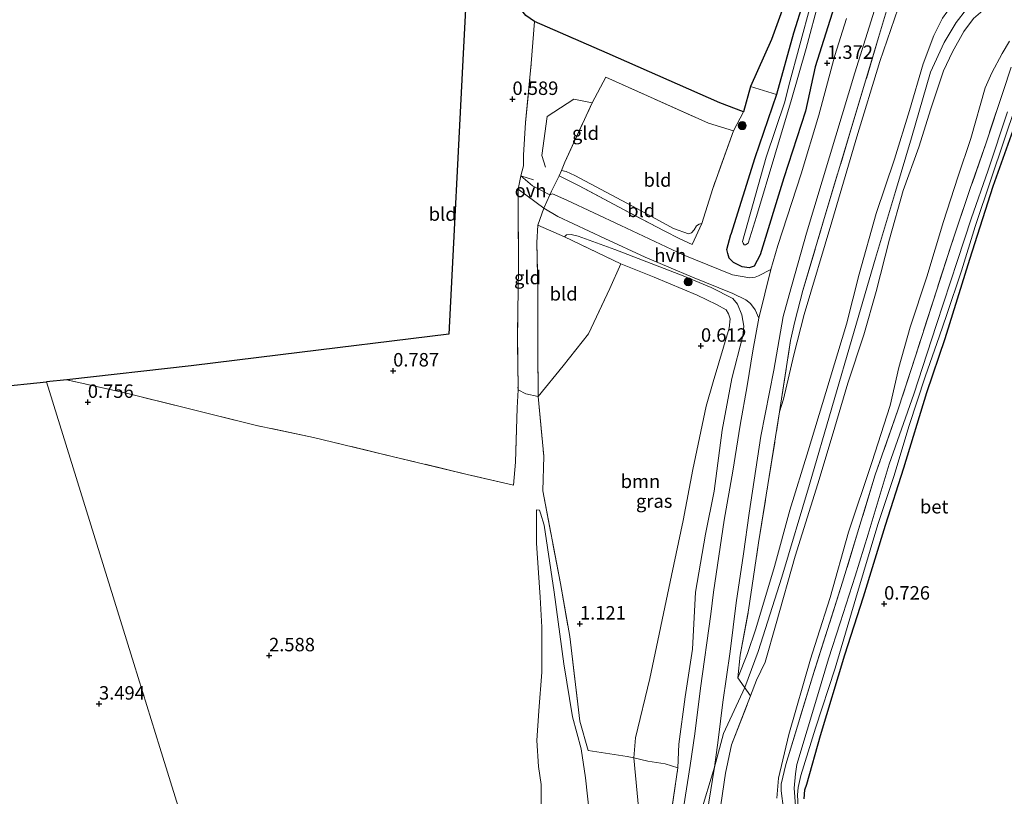
# Model space of a CAD drawing. Units: metres. Extents: x 89995 to 100006, y 412499 to 415048.
# Drawn here: x 95726 to 95909, y 413347 to 413491 of the extents above; entities that cross this region are included whole.
import ezdxf
from ezdxf.enums import TextEntityAlignment as Align

# ---------------------------------------------------------------- set-up
doc = ezdxf.new("R2010")
doc.units = ezdxf.units.M
doc.linetypes.add('IE-TERREINAFSCHEIDING', pattern=[10, 8, -2])
doc.layers.get('0').update_dxf_attribs({"lineweight": 25})
for name, color, linetype, lineweight in [('B-ME-GR-BOOM-GV-B6', 93, 'Continuous', 18), ('B-ME-GR-BOOM-S-B1', 93, 'Continuous', 18), ('B-ME-GW-KRUINLIJN-L-B1', 93, 'Continuous', 18), ('B-ME-GW-TEENLIJN-L-B1', 93, 'Continuous', 18), ('B-ME-IE-GRASLAND-GV-B6', 93, 'Continuous', 18), ('B-ME-IE-GRONDWERKLIJN-GROND_INGERICHT-GV-B6', 253, 'Continuous', 18), ('B-ME-IE-HULPGEOMETRIE-L-B1', 53, 'Continuous', 18), ('B-ME-IE-TERREINAFSCHEIDING-DOORGANG-L-B1', 8, 'IE-TERREINAFSCHEIDING-KUNSTMATIG-OPEN', 18), ('B-ME-IE-TERREINAFSCHEIDING-RASTERHEKWERK-L-B1', 8, 'IE-TERREINAFSCHEIDING', 18), ('B-ME-OG-WATER-GV-B6', 153, 'Continuous', 18), ('B-ME-VH-VERH_SOORT-BETON-OVERIG-GV-B6', 8, 'IE-TERREINAFSCHEIDING-NATUURLIJK-HOUTWAL', 18), ('B-ME-VH-VERH_SOORT-HALF_VERHARDING-GV-B6', 8, 'IE-TERREINAFSCHEIDING-NATUURLIJK-HOUTWAL', 18), ('B-ME-VH-VERH_SOORT-ONVERHARD-GV-B6', 8, 'Continuous', 18)]:
    doc.layers.add(name, color=color, linetype=linetype, lineweight=lineweight)
for name, color, linetype in [('B-ME-GR-BOS-GV-B6', 10, 'Continuous'), ('B-ME-GW-HOOGTEPUNT-S-B1', 10, 'Continuous'), ('B-ME-GW-INSTEEKWATERGANG-L-B1', 10, 'Continuous'), ('B-ME-KG-KADASTRAAL-OPNAMEDTMGRENS-L-B1', 10, 'Continuous')]:
    doc.layers.add(name, color=color, linetype=linetype)
doc.styles.add('NLCS-ISO', font='NLCS-ISO.TTF')
doc.linetypes.add('IE-TERREINAFSCHEIDING-KUNSTMATIG-OPEN', pattern='A,7,-1.5,[67,NLCS.SHX,S=0.75,R=0,X=0,Y=0],-1.5', length=10)
doc.linetypes.add('IE-TERREINAFSCHEIDING-NATUURLIJK-HOUTWAL', pattern='A,7,-1.5,[67,NLCS.SHX,S=0.75,R=45,X=0,Y=0],-1.5,7,-1.5,[70,NLCS.SHX,S=0.75,R=0,X=0,Y=0],-1.5', length=20)

# ---------------------------------------------------------------- blocks, each defined once
blk = doc.blocks.new('boom')
h = blk.add_hatch(color=256)
edge = h.paths.add_edge_path()
edge.add_arc((0, 0), 0.75, 0, 360)
blk.add_circle((0, 0), 0.75)
blk = doc.blocks.new('hoogtepunt')
for p, q in [((-0.5, 0), (0.5, 0)), ((0, 0.5), (0, -0.5))]:
    blk.add_line(p, q)

msp = doc.modelspace()

# ---------------------------------------------------------------- linework, layer by layer
at = {"layer": 'B-ME-GR-BOOM-GV-B6'}
msp.add_polyline3d([(95839.942, 413353.823, 1.818), (95838.709, 413354.086, 1.732), (95831.486, 413355.237, 1.704), (95829.938, 413360.666, 1.694), (95828.075, 413376.4, 1.347), (95826.341, 413386.25, 1.257), (95823.045, 413403.413, 1.192), (95823.22, 413409.855, 1.009), (95822.207, 413420.962, 0.733), (95826.824, 413426.642, 0.879), (95831.537, 413432.561, 0.888), (95835.493, 413441.007, 0.823), (95837.554, 413445.616, 0.867), (95843.711, 413443.081, 0.792), (95851.732, 413439.771, 0.792), (95855.321, 413438.01, 0.749), (95857.086, 413437.048, 0.839), (95857.519, 413436.309, 0.832), (95857.868, 413435.351, 0.778), (95857.627, 413433.612, 0.782), (95854.656, 413423.686, 0.738), (95853.363, 413419.135, 0.652), (95850.903, 413407.414, 0.782), (95849.112, 413397.941, 1.026), (95846.942, 413387.693, 1.246), (95842.901, 413368.58, 1.505), (95840.269, 413357.528, 1.689), (95839.942, 413353.823, 1.818)], dxfattribs=at)
at = {"layer": 'B-ME-GR-BOS-GV-B6'}
msp.add_polyline3d([(95890.619, 413560.615, 0.754), (95884.906, 413544.5, 0.754), (95880.455, 413528.439, 0.754), (95875.319, 413513.614, 1.176), (95870.223, 413500.255, 0.826), (95865.499, 413487.266, 0.754), (95861.609, 413478.494, 1.059), (95860.311, 413473.797, 1.028), (95855.9, 413475.483, 0.994), (95834.992, 413484.718, 0.966), (95821.5, 413490.596, 0.864), (95819.921, 413491.697, 0.925), (95819.173, 413492.651, 0.867), (95818.673, 413494.026, 0.813), (95818.657, 413509.116, 0.802), (95818.795, 413534.574, 0.659), (95823.084, 413537.253, 0.645), (95867.515, 413552.623, 0.754), (95890.619, 413560.615, 0.754)], dxfattribs=at)
at = {"layer": 'B-ME-GW-INSTEEKWATERGANG-L-B1'}
for points in [[(95894.638, 413558.686, 0.806), (95890.532, 413546.359, 0.922), (95889.233, 413540.721, 0.836), (95884.954, 413526.804, 0.839), (95882.06, 413518.676, 0.958), (95879.657, 413512.636, 0.865), (95876.862, 413507.61, 0.699), (95873.186, 413499.881, 0.703), (95869.582, 413488.451, 0.782), (95866.456, 413477.007, 0.991), (95862.414, 413465.243, 0.821), (95857.995, 413451.064, 0.796)], [(95899.555, 413556.129, 0.627), (95895.612, 413544.715, 0.587), (95894.061, 413539.056, 0.494), (95890.262, 413526.541, 0.533), (95888.096, 413516.672, 0.868), (95886.698, 413511.305, 1.196), (95883.089, 413505.534, 1.315), (95881.102, 413502.241, 1.361), (95878.536, 413497.298, 1.293), (95876.783, 413492.131, 1.192), (95873.637, 413482.166, 1.084), (95871.799, 413473.926, 1.113), (95867.815, 413461.532, 1.07), (95863.433, 413447.248, 1.012), (95862.283, 413445.156, 1.109), (95861.351, 413444.864, 1.023), (95860.071, 413445.012, 0.969), (95858.471, 413445.845, 0.947), (95857.677, 413446.665, 0.911), (95857.395, 413447.506, 0.879), (95857.242, 413448.252, 0.883), (95857.995, 413451.064, 0.796)], [(95871.607, 413346.227, 0.888), (95871.72, 413347.872, 0.854), (95872.053, 413348.968, 0.898), (95874.609, 413358.022, 0.798), (95879.102, 413372.98, 0.833), (95882.578, 413383.75, 0.82), (95886.663, 413397.037, 0.82), (95890.087, 413407.727, 0.808), (95894.365, 413421.713, 0.743), (95897.722, 413431.749, 0.727), (95902.312, 413446.438, 0.674), (95906.686, 413459.992, 0.65), (95910.396, 413470.4, 0.609)]]:
    msp.add_polyline3d(points, dxfattribs=at)
at = {"layer": 'B-ME-GW-KRUINLIJN-L-B1'}
for points in [[(95908.959, 413500.355, 4.795), (95906.701, 413499.473, 4.81), (95903.301, 413497.708, 4.9), (95901.22, 413496.281, 4.835), (95899.666, 413494.578, 4.788), (95897.286, 413491.235, 4.705), (95895.652, 413488.021, 4.736), (95893.687, 413482.756, 4.695), (95891.114, 413474.082, 4.664), (95888.328, 413465.046, 4.668), (95884.942, 413454.918, 4.705), (95881.792, 413443.698, 4.68), (95879.436, 413434.371, 4.702), (95875.583, 413421.677, 4.748), (95872.342, 413410.871, 4.717), (95868.946, 413399.825, 4.683), (95866.1, 413389.386, 4.717), (95862.585, 413377.83, 4.708), (95861.08, 413373.2, 4.655), (95859.257, 413368.718, 4.736)], [(95861.63, 413365.377, 4.714), (95862.722, 413368.293, 4.556), (95864.359, 413371.61, 4.568), (95866.393, 413378.809, 4.609), (95869.92, 413391.283, 4.68), (95874.109, 413404.729, 4.689), (95876.755, 413413.593, 4.751), (95879.653, 413423.441, 4.785), (95882.629, 413432.404, 4.854), (95884.959, 413440.462, 4.761), (95887.438, 413450.179, 4.841), (95889.959, 413459.22, 4.832), (95892.894, 413467.234, 4.695), (95895.092, 413474.371, 4.655), (95897.473, 413481.452, 4.661), (95899.111, 413484.932, 4.649), (95901.231, 413488.709, 4.655), (95903.043, 413491.155, 4.624), (95905.191, 413493.013, 4.556), (95908.57, 413495.562, 4.606), (95912.782, 413497.439, 4.668)], [(95909.835, 413498.399, 4.861), (95905.946, 413496.656, 4.864), (95903.676, 413494.98, 4.905), (95901.739, 413492.865, 4.878), (95899.777, 413490.392, 4.861), (95897.551, 413486.683, 4.893), (95895.04, 413481.151, 4.884), (95891.472, 413469.01, 4.89), (95888.543, 413458.995, 4.87), (95884.803, 413446.637, 4.905), (95880.877, 413433.091, 4.905), (95872.58, 413404.617, 4.787), (95867.461, 413387.389, 4.734), (95863.025, 413373.599, 4.701)], [(95845.565, 413451.738, 0.926), (95848.484, 413450.255, 0.928), (95850.791, 413449.15, 1.152)], [(95827.087, 413450.604, 0.919), (95827.428, 413450.964, 0.999), (95828.345, 413451.038, 1.157), (95829.629, 413450.75, 1.24), (95836.449, 413448.277, 1.193), (95849.113, 413443.353, 1.193), (95854.283, 413441.2, 1.308), (95858.308, 413439.149, 1.344), (95859.177, 413438.121, 1.359), (95860.024, 413436.117, 1.344), (95860.382, 413434.03, 1.38), (95860.2, 413432.195, 1.359), (95858.134, 413424.32, 1.657), (95856.354, 413414.686, 2.154), (95854.866, 413403.342, 2.615), (95853.287, 413395.361, 3.007), (95851.405, 413384.581, 3.454), (95850.843, 413373.998, 3.882), (95849.462, 413365.146, 4.192), (95848.29, 413356.37, 4.541), (95848.154, 413352.017, 4.925)], [(95822.766, 413343.635, 5.589), (95822.745, 413348.888, 5.083), (95822.262, 413352.226, 4.814), (95821.968, 413357.055, 4.398), (95822.35, 413362.596, 3.847), (95822.868, 413369.772, 3.053), (95822.853, 413378.135, 2.352), (95822.571, 413383.658, 2.104), (95822.249, 413388.172, 1.934), (95821.894, 413393.73, 1.584), (95821.908, 413399.89, 1.249)], [(95830.454, 413228.04, 4.786), (95832.575, 413235.012, 4.759), (95836.38, 413258.14, 4.8), (95840.367, 413281.934, 5.036), (95845.289, 413309.431, 5.219), (95848.91, 413328.917, 5.331), (95852.243, 413343.35, 5.319), (95854.937, 413352.1, 5.254), (95856.631, 413358.363, 5.049), (95860.537, 413366.916, 4.724), (95863.025, 413373.599, 4.701)]]:
    msp.add_polyline3d(points, dxfattribs=at)
at = {"layer": 'B-ME-GW-TEENLIJN-L-B1'}
for points in [[(95912.532, 413510.916, 1.729), (95907.178, 413509.944, 1.809), (95902.982, 413508.581, 1.763), (95898.94, 413506.237, 1.781), (95895.502, 413503.626, 1.71), (95893.173, 413501.093, 1.692), (95891.469, 413498.686, 1.648), (95889.718, 413495.124, 1.577), (95885.633, 413483.179, 1.701), (95881.356, 413469.192, 1.605), (95876.717, 413453.409, 1.661), (95871.556, 413436.157, 1.673), (95869.656, 413428.702, 1.819), (95867.753, 413420.474, 2.113), (95867.008, 413418.111, 2.246)], [(95866.514, 413346.324, 0.802), (95866.8, 413350.064, 0.833), (95868.73, 413358.159, 0.997), (95872.753, 413372.175, 1.04), (95873.987, 413376.097, 1.025), (95876.422, 413383.644, 1.04), (95879.784, 413395.734, 1.121), (95884.114, 413408.682, 0.984), (95887.553, 413419.276, 1.146), (95889.156, 413426.318, 1.22), (95891.266, 413433.809, 0.972), (95894.346, 413443.155, 1.009), (95897.473, 413453.433, 1.053), (95900.13, 413461.711, 1.084), (95902.502, 413468.87, 1), (95905.195, 413478.278, 1.096), (95906.429, 413481.084, 1.087), (95908.337, 413484.662, 1.22), (95909.7, 413486.945, 1.282)], [(95852.557, 413453.063, 0.74), (95852.081, 413452.972, 0.687), (95851.563, 413452.618, 0.698), (95851.158, 413451.879, 0.712), (95850.64, 413451.374, 0.731), (95850.117, 413451.184, 0.672), (95847.322, 413452.135, 0.664), (95840.625, 413455.795, 0.632), (95828.996, 413461.968, 0.656), (95827.409, 413462.739, 0.689), (95826.508, 413462.913, 0.723)], [(95842.371, 413317.375, 5.182), (95841.918, 413317.517, 4.977), (95841.638, 413318.287, 4.818), (95841.252, 413321.426, 4.527), (95841.051, 413332.226, 3.677), (95840.914, 413344.017, 2.791), (95839.942, 413353.823, 1.818), (95840.269, 413357.528, 1.689), (95842.901, 413368.58, 1.505), (95846.942, 413387.693, 1.246), (95849.112, 413397.941, 1.026), (95850.903, 413407.414, 0.782), (95853.363, 413419.135, 0.652), (95854.656, 413423.686, 0.738), (95857.627, 413433.612, 0.782), (95857.868, 413435.351, 0.778), (95857.519, 413436.309, 0.832), (95857.086, 413437.048, 0.839), (95855.321, 413438.01, 0.749), (95851.732, 413439.771, 0.792), (95843.711, 413443.081, 0.792), (95837.554, 413445.616, 0.867)], [(95821.908, 413399.89, 1.249), (95822.428, 413399.856, 1.227), (95822.631, 413399.3, 1.199), (95823.319, 413397.072, 1.196), (95825.178, 413384.586, 1.308), (95826.952, 413371.277, 1.463), (95828.545, 413361.478, 1.711), (95830.162, 413355.525, 1.85), (95830.972, 413350.113, 2.126), (95831.781, 413342.75, 2.734)]]:
    msp.add_polyline3d(points, dxfattribs=at)
at = {"layer": 'B-ME-IE-GRASLAND-GV-B6'}
for points in [[(95894.638, 413558.686, 0.806), (95890.532, 413546.359, 0.922), (95889.233, 413540.721, 0.836), (95884.954, 413526.804, 0.839), (95882.06, 413518.676, 0.958), (95879.657, 413512.636, 0.865), (95876.862, 413507.61, 0.699), (95873.186, 413499.881, 0.703), (95869.582, 413488.451, 0.782), (95866.456, 413477.007, 0.991), (95861.609, 413478.494, 1.059), (95865.499, 413487.266, 0.754), (95870.223, 413500.255, 0.826), (95875.319, 413513.614, 1.176), (95880.455, 413528.439, 0.754), (95884.906, 413544.5, 0.754), (95890.619, 413560.615, 0.754), (95894.638, 413558.686, 0.806)], [(95876.783, 413492.131, 1.192), (95873.637, 413482.166, 1.084), (95871.799, 413473.926, 1.113), (95867.815, 413461.532, 1.07), (95863.433, 413447.248, 1.012), (95862.283, 413445.156, 1.109), (95861.351, 413444.864, 1.023), (95860.071, 413445.012, 0.969), (95858.471, 413445.845, 0.947), (95857.677, 413446.665, 0.911), (95857.395, 413447.506, 0.879), (95857.242, 413448.252, 0.883), (95857.995, 413451.064, 0.796), (95862.414, 413465.243, 0.821), (95866.456, 413477.007, 0.991), (95869.582, 413488.451, 0.782), (95873.186, 413499.881, 0.703)], [(95852.819, 413339.102, 5.36), (95854.937, 413352.1, 5.254), (95855.598, 413357.154, 5.106), (95856.458, 413364.17, 4.833), (95857.81, 413373.578, 4.343), (95858.966, 413382.631, 3.962), (95860.339, 413391.701, 3.531), (95861.39, 413399.254, 3.159), (95863.521, 413413.556, 2.483), (95865.925, 413425.825, 1.888), (95867.678, 413435.806, 1.618), (95868.777, 413439.821, 1.615), (95872.041, 413451.285, 1.624), (95876.289, 413465.464, 1.578), (95880.957, 413481.055, 1.606), (95885.646, 413495.921, 1.603)], [(95887.211, 413493.807, 1.586), (95885.404, 413487.605, 1.623), (95880.247, 413470.455, 1.611), (95875.488, 413454.608, 1.679), (95871.339, 413440.607, 1.67), (95869.82, 413434.896, 1.661), (95869.03, 413431.318, 1.816), (95867.008, 413418.111, 2.246), (95864.851, 413404.551, 2.894), (95863.101, 413393.779, 3.499), (95861.272, 413381.273, 4.128), (95859.723, 413372.91, 4.544), (95859.257, 413368.718, 4.736), (95861.63, 413365.377, 4.714), (95858.102, 413356.254, 4.891), (95856.977, 413350.97, 4.99), (95856.103, 413345.107, 5.043)], [(95872.805, 413493.813, -0.925), (95868.726, 413478.696, -0.925), (95867.959, 413475.681, -0.925), (95864.515, 413465.37, -0.925), (95860.156, 413449.727, -0.925), (95860.269, 413449.414, -0.925), (95860.432, 413449.096, -0.925), (95860.712, 413449.104, -0.925), (95861.152, 413449.452, -0.925), (95862.701, 413454.403, -0.925), (95866.109, 413465.785, -0.925), (95869.245, 413476.101, -0.925), (95871.926, 413485.591, -0.925), (95874.352, 413494.682, -0.925)], [(95879.458, 413491.153, 1.522), (95877.265, 413484.282, 1.472), (95874.286, 413473.205, 1.432), (95871.043, 413462.297, 1.454), (95866.681, 413448.991, 1.423), (95865.401, 413444.524, 1.472), (95863.113, 413443.373, 1.405), (95862.457, 413443.135, 1.375), (95861.48, 413442.986, 1.346), (95858.298, 413443.562, 1.285), (95849.117, 413447.241, 1.293), (95837.532, 413452.728, 1.304), (95827.506, 413457.406, 1.243), (95824.876, 413458.582, 1.214), (95824.393, 413458.417, 1.221), (95824.69, 413459.096, 1.217), (95826.087, 413461.899, 0.873), (95829.82, 413460.068, 0.96), (95838.012, 413455.694, 0.984), (95845.565, 413451.738, 0.926), (95848.484, 413450.255, 0.928), (95850.791, 413449.15, 1.152), (95852.557, 413453.063, 0.74), (95854.615, 413459.579, 0.758), (95858.462, 413470.281, 0.975), (95860.311, 413473.797, 1.028), (95861.609, 413478.494, 1.059), (95866.456, 413477.007, 0.991), (95862.414, 413465.243, 0.821), (95857.995, 413451.064, 0.796), (95857.242, 413448.252, 0.883), (95857.395, 413447.506, 0.879), (95857.677, 413446.665, 0.911), (95858.471, 413445.845, 0.947), (95860.071, 413445.012, 0.969), (95861.351, 413444.864, 1.023), (95862.283, 413445.156, 1.109), (95863.433, 413447.248, 1.012), (95867.815, 413461.532, 1.07), (95871.799, 413473.926, 1.113), (95873.637, 413482.166, 1.084), (95876.783, 413492.131, 1.192)], [(95867.744, 413344.395, 0.814), (95867.335, 413347.699, 0.78), (95867.318, 413348.973, 0.817), (95868.192, 413352.601, 0.929), (95873.096, 413368.887, 1.015), (95878.695, 413386.441, 0.876), (95884.773, 413406.424, 0.981), (95888.994, 413418.44, 1.003), (95892.287, 413428.655, 1.09), (95896.192, 413440.76, 0.944), (95898.891, 413449.033, 0.984), (95902.421, 413459.599, 1.022), (95905.35, 413468.078, 0.864), (95908.504, 413477.613, 0.736), (95910, 413482.098, 0.647)], [(95909.301, 413473.8, -0.504), (95905.741, 413462.98, -0.504), (95902.586, 413453.951, -0.504), (95900.054, 413446.226, -0.504), (95896.125, 413434.297, -0.504), (95894.439, 413428.991, -0.504), (95891.953, 413421.364, -0.504), (95887.335, 413408.371, -0.504), (95883.447, 413395.38, -0.504), (95881.062, 413387.586, -0.504), (95878.247, 413378.905, -0.504), (95876.091, 413372.211, -0.504), (95874.037, 413365.35, -0.504), (95870.197, 413352.619, -0.504), (95869.967, 413350.85, -0.504), (95869.694, 413348.192, -0.504), (95869.957, 413344.956, -0.504)], [(95870.453, 413344.71, -0.504), (95870.361, 413346.972, -0.504), (95870.464, 413348.309, -0.504), (95870.947, 413350.556, -0.504), (95873.68, 413359.35, -0.504), (95877.328, 413370.487, -0.504), (95881.197, 413383.472, -0.504), (95885.234, 413397.167, -0.504), (95888.254, 413406.065, -0.504), (95891.071, 413415.579, -0.504), (95894.045, 413424.603, -0.504), (95896.713, 413432.235, -0.504), (95898.03, 413435.985, -0.504), (95900.783, 413444.277, -0.504), (95903.296, 413452.503, -0.504), (95906.268, 413461.364, -0.504), (95910.924, 413475.203, -0.504)], [(95910.396, 413470.4, 0.609), (95906.686, 413459.992, 0.65), (95902.312, 413446.438, 0.674), (95897.722, 413431.749, 0.727), (95894.365, 413421.713, 0.743), (95890.087, 413407.727, 0.808), (95886.663, 413397.037, 0.82), (95882.578, 413383.75, 0.82), (95879.102, 413372.98, 0.833), (95874.609, 413358.022, 0.798), (95872.053, 413348.968, 0.898), (95871.72, 413347.872, 0.854), (95871.607, 413346.227, 0.888)], [(95846.524, 413341.085, 5.126), (95848.154, 413352.017, 4.925), (95848.29, 413356.37, 4.541), (95849.462, 413365.146, 4.192), (95850.843, 413373.998, 3.882), (95851.405, 413384.581, 3.454), (95853.287, 413395.361, 3.007), (95854.866, 413403.342, 2.615), (95856.354, 413414.686, 2.154), (95858.134, 413424.32, 1.657), (95860.2, 413432.195, 1.359), (95860.382, 413434.03, 1.38), (95860.024, 413436.117, 1.344), (95859.177, 413438.121, 1.359), (95858.308, 413439.149, 1.344), (95854.283, 413441.2, 1.308), (95849.113, 413443.353, 1.193), (95836.449, 413448.277, 1.193), (95829.629, 413450.75, 1.24), (95828.345, 413451.038, 1.157), (95827.428, 413450.964, 0.999), (95827.087, 413450.604, 0.919), (95822.149, 413452.789, 0.926), (95823.224, 413455.922, 1.248), (95825.861, 413454.403, 1.282), (95834.588, 413450.271, 1.263), (95842.069, 413446.8, 1.25), (95850.858, 413443.103, 1.265), (95858.331, 413440.069, 1.324), (95860.769, 413438.892, 1.328), (95861.613, 413438.235, 1.347), (95862.456, 413437.015, 1.458), (95863.15, 413435.52, 1.559), (95862.065, 413429.458, 1.686), (95860.985, 413422.932, 1.999), (95859.686, 413415.614, 2.316), (95858.352, 413407.106, 2.722), (95856.733, 413397.986, 3.131), (95854.74, 413384.588, 3.763), (95854.235, 413380.504, 3.94), (95852.36, 413366.782, 4.582), (95851.279, 413358.305, 4.997), (95850.443, 413352.395, 5.192), (95848.54, 413340.593, 5.273)], [(95827.087, 413450.604, 0.919), (95827.428, 413450.964, 0.999), (95828.345, 413451.038, 1.157), (95829.629, 413450.75, 1.24), (95836.449, 413448.277, 1.193), (95849.113, 413443.353, 1.193), (95854.283, 413441.2, 1.308), (95858.308, 413439.149, 1.344), (95859.177, 413438.121, 1.359), (95860.024, 413436.117, 1.344), (95860.382, 413434.03, 1.38), (95860.2, 413432.195, 1.359), (95858.134, 413424.32, 1.657), (95856.354, 413414.686, 2.154), (95854.866, 413403.342, 2.615), (95853.287, 413395.361, 3.007), (95851.405, 413384.581, 3.454), (95850.843, 413373.998, 3.882), (95849.462, 413365.146, 4.192), (95848.29, 413356.37, 4.541), (95848.154, 413352.017, 4.925), (95845.773, 413352.755, 4.053), (95842.561, 413353.212, 2.758), (95839.942, 413353.823, 1.818), (95840.269, 413357.528, 1.689), (95842.901, 413368.58, 1.505), (95846.942, 413387.693, 1.246), (95849.112, 413397.941, 1.026), (95850.903, 413407.414, 0.782), (95853.363, 413419.135, 0.652), (95854.656, 413423.686, 0.738), (95857.627, 413433.612, 0.782), (95857.868, 413435.351, 0.778), (95857.519, 413436.309, 0.832), (95857.086, 413437.048, 0.839), (95855.321, 413438.01, 0.749), (95851.732, 413439.771, 0.792), (95843.711, 413443.081, 0.792), (95837.554, 413445.616, 0.867), (95827.087, 413450.604, 0.919)]]:
    msp.add_polyline3d(points, dxfattribs=at)
at = {"layer": 'B-ME-IE-GRONDWERKLIJN-GROND_INGERICHT-GV-B6'}
for points in [[(95819.921, 413491.697, 0.925), (95821.5, 413490.596, 0.864), (95820.897, 413482.76, 0.96), (95819.877, 413471.827, 0.87), (95819.497, 413465.779, 0.873), (95819.455, 413463.773, 1.099), (95818.974, 413461.912, 1.298), (95818.484, 413459.459, 1.313), (95818.514, 413457.926, 1.217), (95818.499, 413455.565, 1.068), (95818.55, 413444.757, 0.774), (95818.363, 413432.705, 0.777), (95818.455, 413422.177, 0.845), (95818.279, 413418.863, 0.984), (95817.986, 413408.723, 1.22), (95817.648, 413404.456, 1.139), (95809.006, 413406.493, 1.304), (95795.325, 413409.764, 1.22), (95780.494, 413413.348, 1.096), (95769.915, 413415.574, 1.09), (95756.717, 413418.858, 1.087), (95746.03, 413421.491, 1.105), (95734.73, 413424.021, 0.973), (95757.788, 413426.625, 0.878), (95774.34, 413428.657, 0.813), (95805.589, 413432.494, 0.748), (95808.302, 413484.661, 0.751), (95810.632, 413529.476, 0.666)], [(95856.103, 413345.107, 5.043), (95856.977, 413350.97, 4.99), (95858.102, 413356.254, 4.891), (95861.63, 413365.377, 4.714), (95862.722, 413368.293, 4.556), (95864.359, 413371.61, 4.568), (95866.393, 413378.809, 4.609), (95869.92, 413391.283, 4.68), (95874.109, 413404.729, 4.689), (95876.755, 413413.593, 4.751), (95879.653, 413423.441, 4.785), (95882.629, 413432.404, 4.854), (95884.959, 413440.462, 4.761), (95887.438, 413450.179, 4.841), (95889.959, 413459.22, 4.832), (95892.894, 413467.234, 4.695), (95895.092, 413474.371, 4.655), (95897.473, 413481.452, 4.661), (95899.111, 413484.932, 4.649), (95901.231, 413488.709, 4.655), (95903.043, 413491.155, 4.624), (95905.191, 413493.013, 4.556), (95908.57, 413495.562, 4.606), (95912.782, 413497.439, 4.668)], [(95897.286, 413491.235, 4.705), (95895.652, 413488.021, 4.736), (95893.687, 413482.756, 4.695), (95891.114, 413474.082, 4.664), (95888.328, 413465.046, 4.668), (95884.942, 413454.918, 4.705), (95881.792, 413443.698, 4.68), (95879.436, 413434.371, 4.702), (95875.583, 413421.677, 4.748), (95872.342, 413410.871, 4.717), (95868.946, 413399.825, 4.683), (95866.1, 413389.386, 4.717), (95862.585, 413377.83, 4.708), (95861.08, 413373.2, 4.655), (95859.257, 413368.718, 4.736), (95859.723, 413372.91, 4.544), (95861.272, 413381.273, 4.128), (95863.101, 413393.779, 3.499), (95864.851, 413404.551, 2.894), (95867.008, 413418.111, 2.246), (95867.753, 413420.474, 2.113), (95869.656, 413428.702, 1.819), (95871.556, 413436.157, 1.673), (95876.717, 413453.409, 1.661), (95881.356, 413469.192, 1.605), (95885.633, 413483.179, 1.701), (95889.718, 413495.124, 1.577)], [(95889.718, 413495.124, 1.577), (95885.633, 413483.179, 1.701), (95881.356, 413469.192, 1.605), (95876.717, 413453.409, 1.661), (95871.556, 413436.157, 1.673), (95869.656, 413428.702, 1.819), (95867.753, 413420.474, 2.113), (95867.008, 413418.111, 2.246), (95869.03, 413431.318, 1.816), (95869.82, 413434.896, 1.661), (95871.339, 413440.607, 1.67), (95875.488, 413454.608, 1.679), (95880.247, 413470.455, 1.611), (95885.404, 413487.605, 1.623), (95887.211, 413493.807, 1.586)], [(95818.974, 413461.912, 1.298), (95819.455, 413463.773, 1.099), (95819.497, 413465.779, 0.873), (95819.877, 413471.827, 0.87), (95820.897, 413482.76, 0.96), (95821.5, 413490.596, 0.864), (95834.992, 413484.718, 0.966), (95855.9, 413475.483, 0.994), (95860.311, 413473.797, 1.028), (95858.462, 413470.281, 0.975), (95853.791, 413471.731, 0.898), (95834.745, 413480.261, 0.969), (95832.217, 413475.482, 0.95), (95827.159, 413464.482, 0.74), (95826.508, 413462.913, 0.723), (95826.087, 413461.899, 0.873), (95824.69, 413459.096, 1.217), (95824.393, 413458.417, 1.221), (95821.174, 413460.098, 1.293), (95818.974, 413461.912, 1.298)], [(95903.043, 413491.155, 4.624), (95901.231, 413488.709, 4.655), (95899.111, 413484.932, 4.649), (95897.473, 413481.452, 4.661), (95895.092, 413474.371, 4.655), (95892.894, 413467.234, 4.695), (95889.959, 413459.22, 4.832), (95887.438, 413450.179, 4.841), (95884.959, 413440.462, 4.761), (95882.629, 413432.404, 4.854), (95879.653, 413423.441, 4.785), (95876.755, 413413.593, 4.751), (95874.109, 413404.729, 4.689), (95869.92, 413391.283, 4.68), (95866.393, 413378.809, 4.609), (95864.359, 413371.61, 4.568), (95862.722, 413368.293, 4.556), (95861.63, 413365.377, 4.714), (95859.257, 413368.718, 4.736), (95861.08, 413373.2, 4.655), (95862.585, 413377.83, 4.708), (95866.1, 413389.386, 4.717), (95868.946, 413399.825, 4.683), (95872.342, 413410.871, 4.717), (95875.583, 413421.677, 4.748), (95879.436, 413434.371, 4.702), (95881.792, 413443.698, 4.68), (95884.942, 413454.918, 4.705), (95888.328, 413465.046, 4.668), (95891.114, 413474.082, 4.664), (95893.687, 413482.756, 4.695), (95895.652, 413488.021, 4.736), (95897.286, 413491.235, 4.705)], [(95909.7, 413486.945, 1.282), (95908.337, 413484.662, 1.22), (95906.429, 413481.084, 1.087), (95905.195, 413478.278, 1.096), (95902.502, 413468.87, 1), (95900.13, 413461.711, 1.084), (95897.473, 413453.433, 1.053), (95894.346, 413443.155, 1.009), (95891.266, 413433.809, 0.972), (95889.156, 413426.318, 1.22), (95887.553, 413419.276, 1.146), (95884.114, 413408.682, 0.984), (95879.784, 413395.734, 1.121), (95876.422, 413383.644, 1.04), (95873.987, 413376.097, 1.025), (95872.753, 413372.175, 1.04), (95868.73, 413358.159, 0.997), (95866.8, 413350.064, 0.833), (95866.514, 413346.324, 0.802)], [(95866.514, 413346.324, 0.802), (95866.8, 413350.064, 0.833), (95868.73, 413358.159, 0.997), (95872.753, 413372.175, 1.04), (95873.987, 413376.097, 1.025), (95876.422, 413383.644, 1.04), (95879.784, 413395.734, 1.121), (95884.114, 413408.682, 0.984), (95887.553, 413419.276, 1.146), (95889.156, 413426.318, 1.22), (95891.266, 413433.809, 0.972), (95894.346, 413443.155, 1.009), (95897.473, 413453.433, 1.053), (95900.13, 413461.711, 1.084), (95902.502, 413468.87, 1), (95905.195, 413478.278, 1.096), (95906.429, 413481.084, 1.087), (95908.337, 413484.662, 1.22), (95909.7, 413486.945, 1.282)], [(95910, 413482.098, 0.647), (95908.504, 413477.613, 0.736), (95905.35, 413468.078, 0.864), (95902.421, 413459.599, 1.022), (95898.891, 413449.033, 0.984), (95896.192, 413440.76, 0.944), (95892.287, 413428.655, 1.09), (95888.994, 413418.44, 1.003), (95884.773, 413406.424, 0.981), (95878.695, 413386.441, 0.876), (95873.096, 413368.887, 1.015), (95868.192, 413352.601, 0.929), (95867.318, 413348.973, 0.817), (95867.335, 413347.699, 0.78), (95867.744, 413344.395, 0.814)], [(95858.462, 413470.281, 0.975), (95854.615, 413459.579, 0.758), (95852.557, 413453.063, 0.74), (95852.081, 413452.972, 0.687), (95851.563, 413452.618, 0.698), (95851.158, 413451.879, 0.712), (95850.64, 413451.374, 0.731), (95850.117, 413451.184, 0.672), (95847.322, 413452.135, 0.664), (95840.625, 413455.795, 0.632), (95828.996, 413461.968, 0.656), (95827.409, 413462.739, 0.689), (95826.508, 413462.913, 0.723), (95827.159, 413464.482, 0.74), (95832.217, 413475.482, 0.95), (95834.745, 413480.261, 0.969), (95853.791, 413471.731, 0.898), (95858.462, 413470.281, 0.975)], [(95871.607, 413346.227, 0.888), (95871.72, 413347.872, 0.854), (95872.053, 413348.968, 0.898), (95874.609, 413358.022, 0.798), (95879.102, 413372.98, 0.833), (95882.578, 413383.75, 0.82), (95886.663, 413397.037, 0.82), (95890.087, 413407.727, 0.808), (95894.365, 413421.713, 0.743), (95897.722, 413431.749, 0.727), (95902.312, 413446.438, 0.674), (95906.686, 413459.992, 0.65), (95910.396, 413470.4, 0.609)], [(95826.087, 413461.899, 0.873), (95826.508, 413462.913, 0.723), (95827.409, 413462.739, 0.689), (95828.996, 413461.968, 0.656), (95840.625, 413455.795, 0.632), (95847.322, 413452.135, 0.664), (95850.117, 413451.184, 0.672), (95850.64, 413451.374, 0.731), (95851.158, 413451.879, 0.712), (95851.563, 413452.618, 0.698), (95852.081, 413452.972, 0.687), (95852.557, 413453.063, 0.74), (95850.791, 413449.15, 1.152), (95848.484, 413450.255, 0.928), (95845.565, 413451.738, 0.926), (95838.012, 413455.694, 0.984), (95829.82, 413460.068, 0.96), (95826.087, 413461.899, 0.873)], [(95818.484, 413459.459, 1.313), (95823.224, 413455.922, 1.248), (95822.149, 413452.789, 0.926), (95821.976, 413449.578, 0.811), (95822.156, 413440.26, 0.783), (95822.15, 413429.553, 0.814), (95822.207, 413420.962, 0.733), (95819.929, 413421.474, 0.696), (95818.455, 413422.177, 0.845), (95818.363, 413432.705, 0.777), (95818.55, 413444.757, 0.774), (95818.499, 413455.565, 1.068), (95818.514, 413457.926, 1.217), (95818.484, 413459.459, 1.313)], [(95827.087, 413450.604, 0.919), (95837.554, 413445.616, 0.867), (95835.493, 413441.007, 0.823), (95831.537, 413432.561, 0.888), (95826.824, 413426.642, 0.879), (95822.207, 413420.962, 0.733), (95822.15, 413429.553, 0.814), (95822.156, 413440.26, 0.783), (95821.976, 413449.578, 0.811), (95822.149, 413452.789, 0.926), (95827.087, 413450.604, 0.919)], [(95721.295, 413422.679, 0.971), (95730.93, 413423.642, 0.775), (95747.135, 413371.379, 2.799), (95751.968, 413355.789, 4.276), (95768.4, 413302.794, 7.181), (95780.68, 413263.189, 7.026), (95790.374, 413231.924, 5.452)], [(95768.4, 413302.794, 7.181), (95751.968, 413355.789, 4.276), (95747.135, 413371.379, 2.799), (95730.93, 413423.642, 0.775), (95734.73, 413424.021, 0.973), (95746.03, 413421.491, 1.105), (95756.717, 413418.858, 1.087), (95769.915, 413415.574, 1.09), (95780.494, 413413.348, 1.096), (95795.325, 413409.764, 1.22), (95809.006, 413406.493, 1.304)], [(95809.006, 413406.493, 1.304), (95817.648, 413404.456, 1.139), (95817.986, 413408.723, 1.22), (95818.279, 413418.863, 0.984), (95818.455, 413422.177, 0.845), (95819.929, 413421.474, 0.696), (95822.207, 413420.962, 0.733), (95823.22, 413409.855, 1.009), (95823.045, 413403.413, 1.192), (95826.341, 413386.25, 1.257), (95828.075, 413376.4, 1.347), (95829.938, 413360.666, 1.694), (95831.486, 413355.237, 1.704), (95838.709, 413354.086, 1.732), (95839.942, 413353.823, 1.818), (95840.914, 413344.017, 2.791)], [(95822.766, 413343.635, 5.589), (95822.745, 413348.888, 5.083), (95822.262, 413352.226, 4.814), (95821.968, 413357.055, 4.398), (95822.35, 413362.596, 3.847), (95822.868, 413369.772, 3.053), (95822.853, 413378.135, 2.352), (95822.571, 413383.658, 2.104), (95822.249, 413388.172, 1.934), (95821.894, 413393.73, 1.584), (95821.908, 413399.89, 1.249), (95822.428, 413399.856, 1.227), (95822.631, 413399.3, 1.199), (95823.319, 413397.072, 1.196), (95825.178, 413384.586, 1.308), (95826.952, 413371.277, 1.463), (95828.545, 413361.478, 1.711), (95830.162, 413355.525, 1.85), (95830.972, 413350.113, 2.126), (95831.781, 413342.75, 2.734)], [(95831.781, 413342.75, 2.734), (95830.972, 413350.113, 2.126), (95830.162, 413355.525, 1.85), (95828.545, 413361.478, 1.711), (95826.952, 413371.277, 1.463), (95825.178, 413384.586, 1.308), (95823.319, 413397.072, 1.196), (95822.631, 413399.3, 1.199), (95822.428, 413399.856, 1.227), (95821.908, 413399.89, 1.249), (95821.894, 413393.73, 1.584), (95822.249, 413388.172, 1.934), (95822.571, 413383.658, 2.104), (95822.853, 413378.135, 2.352), (95822.868, 413369.772, 3.053), (95822.35, 413362.596, 3.847), (95821.968, 413357.055, 4.398), (95822.262, 413352.226, 4.814), (95822.745, 413348.888, 5.083), (95822.766, 413343.635, 5.589)], [(95848.154, 413352.017, 4.925), (95846.524, 413341.085, 5.126), (95844.993, 413331.835, 5.176), (95842.371, 413317.375, 5.182), (95841.918, 413317.517, 4.977), (95841.638, 413318.287, 4.818), (95841.252, 413321.426, 4.527), (95841.051, 413332.226, 3.677), (95840.914, 413344.017, 2.791), (95839.942, 413353.823, 1.818), (95842.561, 413353.212, 2.758), (95845.773, 413352.755, 4.053), (95848.154, 413352.017, 4.925)]]:
    msp.add_polyline3d(points, dxfattribs=at)
at = {"layer": 'B-ME-IE-HULPGEOMETRIE-L-B1'}
msp.add_polyline3d([(95730.93, 413423.642, 0.775), (95747.135, 413371.379, 2.799), (95751.968, 413355.789, 4.276), (95768.4, 413302.794, 7.181), (95780.68, 413263.189, 7.026), (95790.374, 413231.924, 5.452), (95790.919, 413230.166, 5.297), (95792.085, 413226.406, 5.248), (95792.765, 413224.212, 5.179), (95797.11, 413210.198, 4.186), (95816.215, 413148.581, 3.251)], dxfattribs=at)
at = {"layer": 'B-ME-IE-TERREINAFSCHEIDING-DOORGANG-L-B1'}
for p, q in [((95818.484, 413459.459, 1.313), (95818.974, 413461.912, 1.298)), ((95827.087, 413450.604, 0.919), (95822.149, 413452.789, 0.926)), ((95859.257, 413368.718, 4.736), (95861.63, 413365.377, 4.714))]:
    msp.add_line(p, q, dxfattribs=at)
msp.add_polyline3d([(95824.69, 413459.096, 1.217), (95824.393, 413458.417, 1.221), (95823.224, 413455.922, 1.248)], dxfattribs=at)
at = {"layer": 'B-ME-IE-TERREINAFSCHEIDING-RASTERHEKWERK-L-B1'}
for p, q in [((95858.462, 413470.281, 0.975), (95860.311, 413473.797, 1.028)), ((95826.087, 413461.899, 0.873), (95824.69, 413459.096, 1.217)), ((95852.557, 413453.063, 0.74), (95850.791, 413449.15, 1.152)), ((95837.554, 413445.616, 0.867), (95827.087, 413450.604, 0.919))]:
    msp.add_line(p, q, dxfattribs=at)
for points in [[(95884.906, 413544.5, 0.754), (95880.455, 413528.439, 0.754), (95875.319, 413513.614, 1.176), (95870.223, 413500.255, 0.826), (95865.499, 413487.266, 0.754), (95861.609, 413478.494, 1.059)], [(95867.008, 413418.111, 2.246), (95869.03, 413431.318, 1.816), (95869.82, 413434.896, 1.661), (95871.339, 413440.607, 1.67), (95875.488, 413454.608, 1.679), (95880.247, 413470.455, 1.611), (95885.404, 413487.605, 1.623), (95887.211, 413493.807, 1.586), (95888.413, 413496.701, 1.63), (95889.779, 413499.311, 1.738), (95891.446, 413501.989, 1.692), (95892.707, 413503.605, 1.71), (95894.486, 413505.247, 1.688), (95897.318, 413507.455, 1.679), (95900.273, 413509.16, 1.661), (95901.801, 413509.817, 1.63), (95903.307, 413510.425, 1.645), (95907.64, 413511.412, 1.605), (95919.765, 413513.648, 1.524)], [(95821.306, 413461.196, 1.192), (95818.974, 413461.912, 1.298), (95819.455, 413463.773, 1.099), (95819.497, 413465.779, 0.873), (95819.877, 413471.827, 0.87), (95820.897, 413482.76, 0.96), (95821.5, 413490.596, 0.864), (95834.992, 413484.718, 0.966), (95855.9, 413475.483, 0.994), (95860.311, 413473.797, 1.028), (95861.609, 413478.494, 1.059), (95866.456, 413477.007, 0.991)], [(95910, 413482.098, 0.647), (95908.504, 413477.613, 0.736), (95905.35, 413468.078, 0.864), (95902.421, 413459.599, 1.022), (95898.891, 413449.033, 0.984), (95896.192, 413440.76, 0.944), (95892.287, 413428.655, 1.09), (95888.994, 413418.44, 1.003), (95884.773, 413406.424, 0.981), (95878.695, 413386.441, 0.876), (95873.096, 413368.887, 1.015), (95868.192, 413352.601, 0.929), (95867.318, 413348.973, 0.817), (95867.335, 413347.699, 0.78), (95867.744, 413344.395, 0.814)], [(95823.543, 413463.533, 0.805), (95822.881, 413465.689, 0.808), (95823.845, 413472.925, 0.972), (95828.823, 413476.157, 0.919), (95832.217, 413475.482, 0.95), (95834.745, 413480.261, 0.969), (95853.791, 413471.731, 0.898), (95858.462, 413470.281, 0.975), (95854.615, 413459.579, 0.758), (95852.557, 413453.063, 0.74)], [(95826.508, 413462.913, 0.723), (95827.159, 413464.482, 0.74), (95832.217, 413475.482, 0.95)], [(95845.565, 413451.738, 0.926), (95838.012, 413455.694, 0.984), (95829.82, 413460.068, 0.96), (95826.087, 413461.899, 0.873), (95826.508, 413462.913, 0.723)], [(95818.484, 413459.459, 1.313), (95818.514, 413457.926, 1.217), (95818.499, 413455.565, 1.068), (95818.55, 413444.757, 0.774), (95818.363, 413432.705, 0.777), (95818.455, 413422.177, 0.845), (95819.929, 413421.474, 0.696), (95822.207, 413420.962, 0.733)], [(95823.224, 413455.922, 1.248), (95822.149, 413452.789, 0.926), (95821.976, 413449.578, 0.811), (95822.156, 413440.26, 0.783), (95822.15, 413429.553, 0.814), (95822.207, 413420.962, 0.733)], [(95822.207, 413420.962, 0.733), (95826.824, 413426.642, 0.879), (95831.537, 413432.561, 0.888), (95835.493, 413441.007, 0.823), (95837.554, 413445.616, 0.867)], [(95818.455, 413422.177, 0.845), (95818.279, 413418.863, 0.984), (95817.986, 413408.723, 1.22), (95817.648, 413404.456, 1.139), (95809.006, 413406.493, 1.304), (95795.325, 413409.764, 1.22), (95780.494, 413413.348, 1.096), (95769.915, 413415.574, 1.09), (95756.717, 413418.858, 1.087), (95746.03, 413421.491, 1.105), (95734.73, 413424.021, 0.973)], [(95822.207, 413420.962, 0.733), (95823.22, 413409.855, 1.009), (95823.045, 413403.413, 1.192), (95826.341, 413386.25, 1.257), (95828.075, 413376.4, 1.347), (95829.938, 413360.666, 1.694), (95831.486, 413355.237, 1.704), (95838.709, 413354.086, 1.732), (95839.942, 413353.823, 1.818), (95842.561, 413353.212, 2.758), (95845.773, 413352.755, 4.053), (95848.154, 413352.017, 4.925)], [(95859.257, 413368.718, 4.736), (95859.723, 413372.91, 4.544), (95861.272, 413381.273, 4.128), (95863.101, 413393.779, 3.499), (95864.851, 413404.551, 2.894), (95867.008, 413418.111, 2.246)], [(95839.154, 413249.126, 4.643), (95841.14, 413260.086, 4.705), (95842.702, 413268.859, 4.767), (95844.224, 413277.354, 4.922), (95845.954, 413287.51, 4.829), (95847.113, 413294.654, 4.86), (95848.398, 413301.621, 4.906), (95849.694, 413309.059, 4.953), (95850.876, 413316.03, 4.968), (95852.402, 413324.12, 4.965), (95853.829, 413333.434, 5.216), (95854.912, 413338.723, 5.055), (95856.103, 413345.107, 5.043), (95856.977, 413350.97, 4.99), (95858.102, 413356.254, 4.891), (95861.63, 413365.377, 4.714)], [(95842.371, 413317.375, 5.182), (95844.993, 413331.835, 5.176), (95846.524, 413341.085, 5.126), (95848.154, 413352.017, 4.925)]]:
    msp.add_polyline3d(points, dxfattribs=at)
at = {"layer": 'B-ME-KG-KADASTRAAL-OPNAMEDTMGRENS-L-B1'}
for points in [[(95939.664, 413563.54, 0.514), (95905.448, 413555.604, 0.754), (95899.555, 413556.129, 0.627), (95897.975, 413556.707, -0.925), (95896.55, 413557.194, -0.925), (95894.638, 413558.686, 0.806), (95890.619, 413560.615, 0.754), (95867.515, 413552.623, 0.754), (95823.084, 413537.253, 0.645), (95818.795, 413534.574, 0.659), (95810.632, 413529.476, 0.666), (95808.302, 413484.661, 0.751), (95805.589, 413432.494, 0.748), (95774.34, 413428.657, 0.813), (95757.788, 413426.625, 0.878), (95734.73, 413424.021, 0.973), (95730.93, 413423.642, 0.775)], [(95330.401, 413432.292, 0.512), (95650.52, 413423.256, 0.617), (95656.467, 413423.151, 0.33), (95658.899, 413423.179, -1.16), (95662.128, 413423.157, -1.16), (95663.669, 413422.931, 0.439), (95665.217, 413422.853, 0.719), (95666.465, 413422.849, 0.894), (95670.048, 413422.673, 0.835), (95673.036, 413422.427, 0.774), (95674.709, 413422.449, 0.253), (95676.326, 413422.429, -0.399), (95677.931, 413422.298, -0.399), (95680.255, 413422.262, 0.274), (95702.235, 413421.921, 0.275), (95704.148, 413421.891, -0.399), (95705.817, 413421.705, -0.399), (95708.216, 413421.411, 0.525), (95721.295, 413422.679, 0.971), (95730.93, 413423.642, 0.775)]]:
    msp.add_polyline3d(points, dxfattribs=at)
at = {"layer": 'B-ME-OG-WATER-GV-B6'}
for points in [[(95874.352, 413494.682, -0.925), (95871.926, 413485.591, -0.925), (95869.245, 413476.101, -0.925), (95866.109, 413465.785, -0.925), (95862.701, 413454.403, -0.925), (95861.152, 413449.452, -0.925), (95860.712, 413449.104, -0.925), (95860.432, 413449.096, -0.925), (95860.269, 413449.414, -0.925), (95860.156, 413449.727, -0.925), (95864.515, 413465.37, -0.925), (95867.959, 413475.681, -0.925), (95868.726, 413478.696, -0.925), (95872.805, 413493.813, -0.925)], [(95869.957, 413344.956, -0.504), (95869.694, 413348.192, -0.504), (95869.967, 413350.85, -0.504), (95870.197, 413352.619, -0.504), (95874.037, 413365.35, -0.504), (95876.091, 413372.211, -0.504), (95878.247, 413378.905, -0.504), (95881.062, 413387.586, -0.504), (95883.447, 413395.38, -0.504), (95887.335, 413408.371, -0.504), (95891.953, 413421.364, -0.504), (95894.439, 413428.991, -0.504), (95896.125, 413434.297, -0.504), (95900.054, 413446.226, -0.504), (95902.586, 413453.951, -0.504), (95905.741, 413462.98, -0.504), (95909.301, 413473.8, -0.504)], [(95910.924, 413475.203, -0.504), (95906.268, 413461.364, -0.504), (95903.296, 413452.503, -0.504), (95900.783, 413444.277, -0.504), (95898.03, 413435.985, -0.504), (95896.713, 413432.235, -0.504), (95894.045, 413424.603, -0.504), (95891.071, 413415.579, -0.504), (95888.254, 413406.065, -0.504), (95885.234, 413397.167, -0.504), (95881.197, 413383.472, -0.504), (95877.328, 413370.487, -0.504), (95873.68, 413359.35, -0.504), (95870.947, 413350.556, -0.504), (95870.464, 413348.309, -0.504), (95870.361, 413346.972, -0.504), (95870.453, 413344.71, -0.504)]]:
    msp.add_polyline3d(points, dxfattribs=at)
at = {"layer": 'B-ME-VH-VERH_SOORT-BETON-OVERIG-GV-B6'}
for points in [[(95885.646, 413495.921, 1.603), (95880.957, 413481.055, 1.606), (95876.289, 413465.464, 1.578), (95872.041, 413451.285, 1.624), (95868.777, 413439.821, 1.615), (95867.678, 413435.806, 1.618), (95865.925, 413425.825, 1.888), (95863.521, 413413.556, 2.483), (95861.39, 413399.254, 3.159), (95860.339, 413391.701, 3.531), (95858.966, 413382.631, 3.962), (95857.81, 413373.578, 4.343), (95856.458, 413364.17, 4.833), (95855.598, 413357.154, 5.106), (95854.937, 413352.1, 5.254), (95852.819, 413339.102, 5.36)], [(95848.54, 413340.593, 5.273), (95850.443, 413352.395, 5.192), (95851.279, 413358.305, 4.997), (95852.36, 413366.782, 4.582), (95854.235, 413380.504, 3.94), (95854.74, 413384.588, 3.763), (95856.733, 413397.986, 3.131), (95858.352, 413407.106, 2.722), (95859.686, 413415.614, 2.316), (95860.985, 413422.932, 1.999), (95862.065, 413429.458, 1.686), (95863.15, 413435.52, 1.559), (95865.401, 413444.524, 1.472), (95866.681, 413448.991, 1.423), (95871.043, 413462.297, 1.454), (95874.286, 413473.205, 1.432), (95877.265, 413484.282, 1.472), (95879.458, 413491.153, 1.522)]]:
    msp.add_polyline3d(points, dxfattribs=at)
at = {"layer": 'B-ME-VH-VERH_SOORT-HALF_VERHARDING-GV-B6'}
msp.add_polyline3d([(95824.393, 413458.417, 1.221), (95824.876, 413458.582, 1.214), (95827.506, 413457.406, 1.243), (95837.532, 413452.728, 1.304), (95849.117, 413447.241, 1.293), (95858.298, 413443.562, 1.285), (95861.48, 413442.986, 1.346), (95862.457, 413443.135, 1.375), (95863.113, 413443.373, 1.405), (95865.401, 413444.524, 1.472), (95863.15, 413435.52, 1.559), (95862.456, 413437.015, 1.458), (95861.613, 413438.235, 1.347), (95860.769, 413438.892, 1.328), (95858.331, 413440.069, 1.324), (95850.858, 413443.103, 1.265), (95842.069, 413446.8, 1.25), (95834.588, 413450.271, 1.263), (95825.861, 413454.403, 1.282), (95823.224, 413455.922, 1.248), (95824.393, 413458.417, 1.221)], dxfattribs=at)
at = {"layer": 'B-ME-VH-VERH_SOORT-ONVERHARD-GV-B6'}
msp.add_polyline3d([(95818.484, 413459.459, 1.313), (95818.974, 413461.912, 1.298), (95821.174, 413460.098, 1.293), (95824.393, 413458.417, 1.221), (95823.224, 413455.922, 1.248), (95818.484, 413459.459, 1.313)], dxfattribs=at)

# ---------------------------------------------------------------- block references
at = {"layer": 'B-ME-GR-BOOM-S-B1', "rotation": 90}
for p in [(95860.084, 413471.255, 0.961), (95850.052, 413442.254, 1.04)]:
    msp.add_blockref('boom', p, dxfattribs=at)
at = {"layer": 'B-ME-GW-HOOGTEPUNT-S-B1', "rotation": 90}
for p in [(95875.839, 413482.873, 1.372), (95875.839, 413482.873, 1.372), (95817.426, 413476.17, 0.589), (95817.426, 413476.17, 0.589), (95852.42, 413430.337, 0.612), (95852.42, 413430.337, 0.612), (95795.282, 413425.741, 0.787), (95795.282, 413425.741, 0.787), (95738.593, 413419.914, 0.756), (95738.593, 413419.914, 0.756), (95886.417, 413382.448, 0.726), (95886.417, 413382.448, 0.726), (95829.952, 413378.744, 1.121), (95829.952, 413378.744, 1.121), (95772.243, 413372.845, 2.588), (95772.243, 413372.845, 2.588), (95740.673, 413363.875, 3.494), (95740.673, 413363.875, 3.494)]:
    msp.add_blockref('hoogtepunt', p, dxfattribs=at)

# ---------------------------------------------------------------- texts
at = {"layer": 'B-ME-GR-BOOM-GV-B6', "ltscale": 0.2, "style": 'NLCS-ISO'}
msp.add_text('bmn', height=2.5, dxfattribs=at).set_placement((95841.19, 413405.196), align=Align.MIDDLE_CENTER)
at = {"layer": 'B-ME-GW-HOOGTEPUNT-S-B1', "ltscale": 0.2, "style": 'NLCS-ISO'}
for s, p in [('1.372', (95875.839, 413482.873, 1.372)), ('1.372', (95875.839, 413482.873, 1.372)), ('0.589', (95817.426, 413476.17, 0.589)), ('0.589', (95817.426, 413476.17, 0.589)), ('0.612', (95852.42, 413430.337, 0.612)), ('0.612', (95852.42, 413430.337, 0.612)), ('0.787', (95795.282, 413425.741, 0.787)), ('0.787', (95795.282, 413425.741, 0.787)), ('0.756', (95738.593, 413419.914, 0.756)), ('0.756', (95738.593, 413419.914, 0.756)), ('0.726', (95886.417, 413382.448, 0.726)), ('0.726', (95886.417, 413382.448, 0.726)), ('1.121', (95829.952, 413378.744, 1.121)), ('1.121', (95829.952, 413378.744, 1.121)), ('2.588', (95772.243, 413372.845, 2.588)), ('2.588', (95772.243, 413372.845, 2.588)), ('3.494', (95740.673, 413363.875, 3.494)), ('3.494', (95740.673, 413363.875, 3.494))]:
    msp.add_text(s, height=2.5, dxfattribs=at).set_placement(p, align=Align.BOTTOM_LEFT)
at = {"layer": 'B-ME-IE-GRASLAND-GV-B6', "ltscale": 0.2, "style": 'NLCS-ISO'}
msp.add_text('gras', height=2.5, dxfattribs=at).set_placement((95843.734, 413401.527), align=Align.MIDDLE_CENTER)
at = {"layer": 'B-ME-IE-GRONDWERKLIJN-GROND_INGERICHT-GV-B6', "ltscale": 0.2, "style": 'NLCS-ISO'}
for s, p in [('gld', (95830.98, 413469.861)), ('bld', (95844.357, 413461.152)), ('bld', (95841.323, 413455.519)), ('bld', (95804.481, 413454.83)), ('gld', (95820.224, 413443.042)), ('bld', (95826.929, 413440.016))]:
    msp.add_text(s, height=2.5, dxfattribs=at).set_placement(p, align=Align.MIDDLE_CENTER)
at = {"layer": 'B-ME-VH-VERH_SOORT-BETON-OVERIG-GV-B6', "ltscale": 0.2, "style": 'NLCS-ISO'}
msp.add_text('bet', height=2.5, dxfattribs=at).set_placement((95895.714, 413400.481), align=Align.MIDDLE_CENTER)
at = {"layer": 'B-ME-VH-VERH_SOORT-HALF_VERHARDING-GV-B6', "ltscale": 0.2, "style": 'NLCS-ISO'}
msp.add_text('hvh', height=2.5, dxfattribs=at).set_placement((95846.737, 413447.171), align=Align.MIDDLE_CENTER)
at = {"layer": 'B-ME-VH-VERH_SOORT-ONVERHARD-GV-B6', "ltscale": 0.2, "style": 'NLCS-ISO'}
msp.add_text('ovh', height=2.5, dxfattribs=at).set_placement((95820.789, 413459.211), align=Align.MIDDLE_CENTER)

doc.saveas('drawing.dxf')
